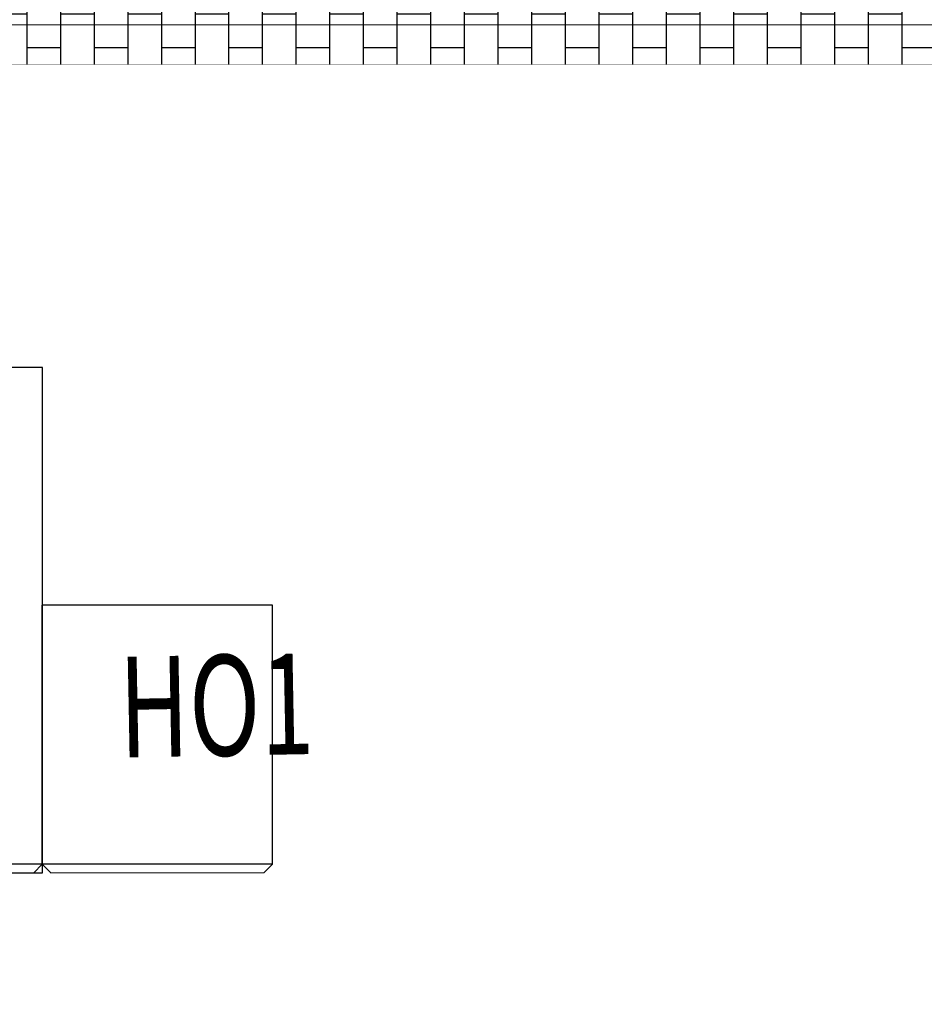
# Model space of a CAD drawing. Extents: x -15525 to 26526, y -3534 to 25930.
# Drawn here: x -2690 to 40, y 19790 to 22764 of the extents above; entities that cross this region are included whole.
import ezdxf

# ---------------------------------------------------------------- set-up
doc = ezdxf.new("R2010")
doc.units = 0
doc.layers.get('0').update_dxf_attribs({"linetype": 'CONTINUOUS'})
for name, color, linetype in [('Equipment-KYN', 1, 'CONTINUOUS'), ('KYN(005)', 1, 'CONTINUOUS'), ('wall', 7, 'CONTINUOUS'), ('电房', 3, 'CONTINUOUS')]:
    doc.layers.add(name, color=color, linetype=linetype)
doc.layers.add('mono-outerwall', color=6, linetype='CONTINUOUS', plot=False)
doc.styles.add('_宋体', font='txt', dxfattribs={"width": 0.7})

# ---------------------------------------------------------------- blocks, each defined once
blk = doc.blocks.new('KYN28A-12(NB)800x900')
for p, q in [((900, 800), (0, 800)), ((0, 800), (0, 0)), ((900, 800), (900, 0)), ((930, 770), (900, 800)), ((930, 30), (930, 770)), ((900, 0), (0, 0)), ((930, 30), (900, 0))]:
    blk.add_line(p, q)
blk = doc.blocks.new('KYN28-800x1500')
at = {"color": 1}
for p, q in [((-800, 0.1), (-800.1, -1499.9)), ((0, 0), (-800, 0)), ((-0.7, -1500), (0, 0)), ((-0.7, -1500), (-800.1, -1499.9)), ((-774, -1526), (-800.1, -1499.9)), ((-26.8, -1526.1), (-0.7, -1500)), ((-774, -1526), (-26.8, -1526.1))]:
    blk.add_line(p, q, dxfattribs=at)

msp = doc.modelspace()

# ---------------------------------------------------------------- hatches: boundary and pattern name
at = {"layer": 'wall'}
h = msp.add_hatch(dxfattribs=at)
h.set_pattern_fill('AR-B816', color=256, scale=0.5, angle=90, style=0)
h.set_pattern_definition([(90, (-113615.3, 13433.1), (-101.6, 6e-15), []), (180, (-113615.3, 13433.1), (-101.6, -101.6), [101.6, -101.6])])
h.paths.add_polyline_path([(2796.5, 17483.4), (2796.5, 17723.5), (3097.2, 17723.5), (3097.2, 22628.5), (-5702.8, 22628.5), (-5702.8, 18925.9), (-5942.8, 18925.9), (-5942.9, 22869.5), (3337.2, 22869.6), (3337.3, 17483.4)])

# ---------------------------------------------------------------- linework, layer by layer
at = {"layer": 'KYN(005)', "color": 1}
msp.add_lwpolyline([(-2621.1, 21713.9), (-3421.1, 21713.9), (-3421.1, 20187.9), (-2621.1, 20187.9)], close=True, dxfattribs=at)
at = {"layer": 'mono-outerwall'}
msp.add_lwpolyline([(3217.2, 17603.3), (-5822.8, 17603.3), (-5822.8, 17925.9), (-5822.8, 22749.4), (3217.2, 22748.5), (3217.2, 17603.4)], dxfattribs=at)
at = {"layer": 'wall'}
msp.add_lwpolyline([(2796.5, 17483.4, 40, 40, 0), (2796.5, 17483.4, 1, 1, 0), (2796.5, 17723.5, 1, 1, 0), (3097.2, 17723.5, 1, 1, 0), (3097.2, 22628.5, 1, 1, 0), (-5702.8, 22628.5, 1, 1, 0), (-5702.8, 18925.9, 1, 1, 0), (-5942.8, 18925.9, 1, 1, 0), (-5942.9, 22869.5, 1, 1, 0), (3337.2, 22869.6, 1, 1, 0), (3337.3, 17483.4, 1, 1, 0), (2796.5, 17483.4, 1, 1, 0)], format="xyseb", dxfattribs=at)

# ---------------------------------------------------------------- block references
at = {"layer": 'Equipment-KYN'}
msp.add_blockref('KYN28-800x1500', (-2621.1, 21713.9), dxfattribs=at)
at = {"layer": 'Equipment-KYN', "xscale": 0.8689993980843596, "yscale": 0.868999398080632, "zscale": 0.8689993980784979, "rotation": 270.0162076230953}
msp.add_blockref('KYN28A-12(NB)800x900', (-2622.1, 20996), dxfattribs=at)

# ---------------------------------------------------------------- texts
at = {"layer": '电房', "color": 3, "style": '_宋体', "width": 0.7}
msp.add_text('HO1', height=304.15, rotation=1.0587, dxfattribs=at).set_placement((-2387.7, 20535.6))

doc.saveas('drawing.dxf')
